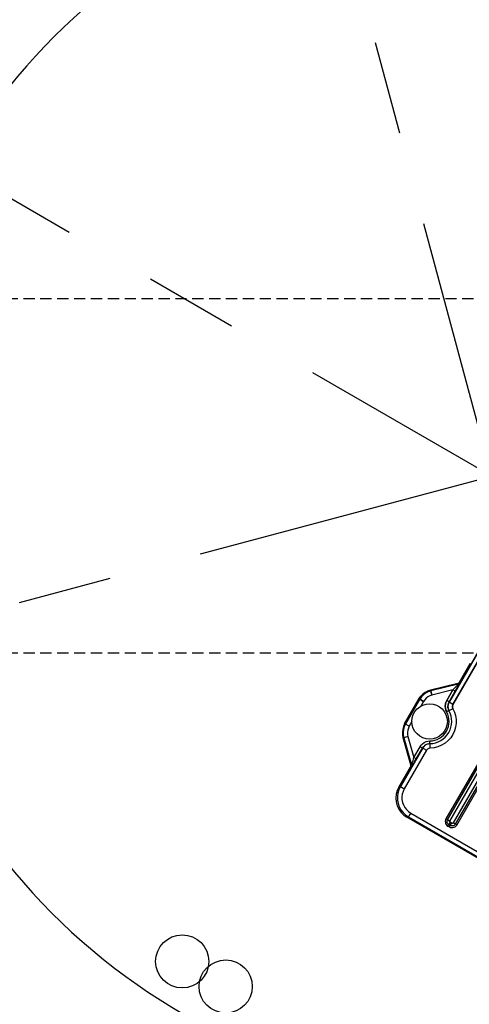
# Model space of a CAD drawing. Units: millimetres. Extents: x 23849 to 40497, y 6321 to 13660.
# Drawn here: x 32554 to 32656, y 8679 to 8901 of the extents above; entities that cross this region are included whole.
import ezdxf

# ---------------------------------------------------------------- set-up
doc = ezdxf.new("R2010")
doc.units = ezdxf.units.MM
doc.header["$LTSCALE"] = 0.4
doc.linetypes.add('CENTRO2', pattern=[28.575, 19.05, -3.175, 3.175, -3.175])
doc.linetypes.add('TRAZOS2', pattern=[9.525, 6.35, -3.175])
for name, color, linetype in [('Anotaciones Finas', 3, 'Continuous'), ('Anotaciones Medias', 3, 'Continuous'), ('Contornos Ocultos', 6, 'TRAZOS2'), ('Ejes', 2, 'CENTRO2')]:
    doc.layers.add(name, color=color, linetype=linetype)

# ---------------------------------------------------------------- blocks, each defined once
blk = doc.blocks.new('A$C300273D3')
at = {"layer": 'Contornos Ocultos'}
blk.add_circle((-6, 0.05), 667.5, dxfattribs=at)
blk = doc.blocks.new('A$C37086315')
at = {"layer": 'Anotaciones Finas'}
for p, q in [((52.3, 49.926), (52.696, 49.926)), ((52.304, 49.916), (52.3, 49.926)), ((52.304, 49.856), (52.304, 49.916)), ((52.692, 49.916), (52.304, 49.916)), ((52.692, 49.916), (52.696, 49.926)), ((52.692, 49.916), (52.696, 49.926)), ((52.692, 49.856), (52.692, 49.916)), ((52.692, 49.916), (52.692, 49.856)), ((51.861, 49.577), (52.127, 49.852)), ((52.131, 49.843), (51.865, 49.567)), ((52.175, 49.802), (51.97, 49.59)), ((52.131, 49.843), (52.127, 49.853)), ((52.175, 49.802), (52.131, 49.843)), ((52.377, 49.856), (52.304, 49.856)), ((52.692, 49.856), (52.62, 49.856)), ((52.692, 49.856), (52.62, 49.856)), ((52.822, 49.802), (52.865, 49.843)), ((52.865, 49.843), (52.822, 49.802)), ((53.026, 49.59), (52.822, 49.802)), ((53.026, 49.59), (52.822, 49.802)), ((52.865, 49.843), (52.869, 49.853)), ((52.865, 49.843), (52.869, 49.853)), ((53.131, 49.567), (52.865, 49.843)), ((53.131, 49.567), (52.865, 49.843)), ((52.869, 49.852), (53.135, 49.577)), ((53.135, 49.577), (52.869, 49.852)), ((51.52, 49.566), (51.835, 49.566)), ((51.535, 49.551), (51.52, 49.566)), ((52.14, 49.551), (51.535, 49.551)), ((51.835, 49.566), (51.839, 49.556)), ((51.861, 49.577), (51.865, 49.567)), ((51.97, 49.554), (51.97, 49.59)), ((51.97, 49.59), (52.138, 49.59)), ((51.97, 49.554), (52.138, 49.554)), ((52.138, 49.554), (52.138, 49.59)), ((52.14, 49.551), (52.138, 49.554)), ((52.241, 49.496), (52.272, 49.514)), ((52.756, 49.496), (52.725, 49.514)), ((52.756, 49.496), (52.725, 49.514)), ((52.838, 49.552), (52.859, 49.554)), ((52.857, 49.551), (52.859, 49.554)), ((52.859, 49.554), (52.857, 49.551)), ((52.857, 49.551), (53.817, 49.551)), ((52.859, 49.554), (52.859, 49.59)), ((52.859, 49.59), (53.026, 49.59)), ((53.026, 49.59), (52.859, 49.59)), ((52.859, 49.556), (52.859, 49.59)), ((52.859, 49.554), (53.026, 49.554)), ((53.026, 49.554), (52.859, 49.554)), ((53.026, 49.554), (53.026, 49.59)), ((53.026, 49.554), (53.026, 49.59)), ((53.131, 49.567), (53.135, 49.577)), ((53.135, 49.577), (53.131, 49.567)), ((53.157, 49.556), (53.161, 49.566)), ((53.161, 49.566), (53.157, 49.556)), ((53.454, 49.566), (53.161, 49.566)), ((53.161, 49.566), (53.454, 49.566)), ((52.139, 49.491), (51.534, 49.491)), ((52.19, 49.462), (52.227, 49.484)), ((52.779, 49.478), (52.761, 49.489)), ((52.779, 49.478), (52.761, 49.489)), ((52.805, 49.462), (52.779, 49.478)), ((52.805, 49.462), (52.779, 49.478)), ((52.856, 49.491), (53.816, 49.491)), ((51.22, 45.02), (51.22, 49.266)), ((51.235, 49.251), (51.22, 49.266)), ((51.235, 49.251), (51.234, 48.114)), ((51.294, 49.251), (51.265, 49.251)), ((51.294, 49.251), (51.294, 48.114)), ((51.394, 48.726), (51.394, 48.702)), ((51.418, 48.702), (51.418, 48.726)), ((51.453, 48.702), (51.453, 48.726)), ((60.13, 48.798), (51.466, 48.798)), ((51.466, 48.774), (60.13, 48.774)), ((51.466, 48.739), (60.13, 48.739)), ((51.466, 48.67), (51.466, 48.688)), ((60.13, 48.688), (51.466, 48.688)), ((60.13, 48.653), (51.466, 48.653)), ((51.466, 48.63), (51.466, 48.642)), ((51.466, 48.63), (60.13, 48.63))]:
    blk.add_line(p, q, dxfattribs=at)
for points in [[(52.3, 49.926), (52.262, 49.923), (52.224, 49.913), (52.189, 49.898), (52.156, 49.878), (52.127, 49.853)], [(52.304, 49.916), (52.266, 49.913), (52.228, 49.904), (52.193, 49.889), (52.16, 49.869), (52.131, 49.843)], [(52.865, 49.843), (52.836, 49.869), (52.804, 49.889), (52.768, 49.904), (52.731, 49.913), (52.692, 49.916)], [(52.865, 49.843), (52.836, 49.869), (52.804, 49.889), (52.768, 49.904), (52.731, 49.913), (52.692, 49.916)], [(52.696, 49.926), (52.735, 49.923), (52.772, 49.913), (52.807, 49.898), (52.84, 49.878), (52.869, 49.852)], [(52.869, 49.852), (52.84, 49.878), (52.807, 49.898), (52.772, 49.913), (52.735, 49.923), (52.696, 49.926)], [(52.304, 49.856), (52.275, 49.854), (52.247, 49.847), (52.221, 49.836), (52.196, 49.821), (52.175, 49.802)], [(52.822, 49.802), (52.8, 49.821), (52.776, 49.836), (52.749, 49.847), (52.721, 49.854), (52.692, 49.856)], [(52.822, 49.802), (52.8, 49.821), (52.776, 49.836), (52.749, 49.847), (52.721, 49.854), (52.692, 49.856)], [(51.52, 49.566), (51.468, 49.561), (51.418, 49.548), (51.37, 49.526), (51.327, 49.496), (51.29, 49.459), (51.26, 49.416), (51.238, 49.368), (51.225, 49.318), (51.22, 49.266)], [(51.535, 49.551), (51.488, 49.548), (51.442, 49.537), (51.399, 49.519), (51.359, 49.494), (51.323, 49.464), (51.292, 49.428), (51.267, 49.388), (51.249, 49.344), (51.238, 49.298), (51.235, 49.251)], [(51.534, 49.491), (51.534, 49.506), (51.534, 49.521), (51.534, 49.533), (51.534, 49.543), (51.534, 49.549), (51.535, 49.551)], [(51.835, 49.566), (51.845, 49.567), (51.854, 49.571), (51.861, 49.577)], [(51.839, 49.556), (51.849, 49.558), (51.858, 49.561), (51.865, 49.567)], [(51.839, 49.556), (51.841, 49.556), (51.845, 49.556), (51.852, 49.555), (51.863, 49.555), (51.877, 49.555), (51.895, 49.554), (51.917, 49.554), (51.942, 49.554), (51.97, 49.554)], [(51.865, 49.567), (51.866, 49.567), (51.869, 49.568), (51.875, 49.569), (51.884, 49.571), (51.895, 49.573), (51.91, 49.576), (51.927, 49.58), (51.947, 49.585), (51.97, 49.59)], [(52.138, 49.59), (52.164, 49.588), (52.19, 49.581), (52.215, 49.57), (52.237, 49.555), (52.256, 49.536), (52.272, 49.514)], [(52.138, 49.554), (52.158, 49.552), (52.178, 49.547), (52.197, 49.538), (52.214, 49.527), (52.229, 49.512), (52.241, 49.496)], [(52.139, 49.491), (52.139, 49.506), (52.139, 49.52), (52.139, 49.533), (52.139, 49.542), (52.139, 49.549), (52.14, 49.551)], [(52.242, 49.493), (52.23, 49.51), (52.215, 49.524), (52.198, 49.536), (52.18, 49.544), (52.16, 49.549), (52.14, 49.551)], [(52.725, 49.514), (52.74, 49.536), (52.76, 49.555), (52.782, 49.57), (52.806, 49.581), (52.832, 49.588), (52.859, 49.59)], [(52.859, 49.59), (52.832, 49.588), (52.806, 49.581), (52.782, 49.57), (52.76, 49.555), (52.74, 49.536), (52.725, 49.514)], [(52.857, 49.551), (52.836, 49.549), (52.817, 49.544), (52.798, 49.536), (52.781, 49.524), (52.766, 49.51), (52.754, 49.493)], [(52.754, 49.493), (52.766, 49.51), (52.781, 49.524), (52.798, 49.536), (52.817, 49.544), (52.836, 49.549), (52.857, 49.551)], [(52.859, 49.554), (52.838, 49.552), (52.818, 49.547), (52.799, 49.538), (52.782, 49.527), (52.768, 49.512), (52.756, 49.496)], [(52.756, 49.496), (52.768, 49.512), (52.782, 49.527), (52.799, 49.538), (52.818, 49.547), (52.838, 49.552)], [(52.856, 49.491), (52.856, 49.52), (52.856, 49.533), (52.856, 49.542), (52.857, 49.548), (52.857, 49.551)], [(52.856, 49.533), (52.856, 49.542), (52.857, 49.548), (52.857, 49.551)], [(52.856, 49.491), (52.856, 49.506), (52.856, 49.533)], [(55.798, 49.551), (54.972, 49.551), (52.857, 49.551)], [(53.026, 49.59), (53.052, 49.584), (53.074, 49.579), (53.092, 49.575), (53.107, 49.572), (53.118, 49.57), (53.126, 49.568), (53.13, 49.567), (53.131, 49.567)], [(53.131, 49.567), (53.13, 49.567), (53.127, 49.568), (53.121, 49.569), (53.112, 49.571), (53.101, 49.573), (53.086, 49.576), (53.069, 49.58), (53.049, 49.585), (53.026, 49.59)], [(53.026, 49.554), (53.058, 49.554), (53.085, 49.554), (53.108, 49.555), (53.127, 49.555), (53.141, 49.555), (53.15, 49.556), (53.155, 49.556), (53.157, 49.556)], [(53.157, 49.556), (53.156, 49.556), (53.152, 49.556), (53.144, 49.555), (53.133, 49.555), (53.119, 49.555), (53.101, 49.554), (53.08, 49.554), (53.054, 49.554), (53.026, 49.554)], [(53.157, 49.556), (53.148, 49.558), (53.139, 49.561), (53.131, 49.567)], [(53.157, 49.556), (53.148, 49.558), (53.139, 49.561), (53.131, 49.567)], [(53.161, 49.566), (53.152, 49.567), (53.143, 49.571), (53.135, 49.577)], [(53.161, 49.566), (53.152, 49.567), (53.143, 49.571), (53.135, 49.577)], [(51.534, 49.491), (51.497, 49.488), (51.46, 49.479), (51.425, 49.465), (51.393, 49.445), (51.364, 49.421), (51.34, 49.392), (51.32, 49.36), (51.306, 49.325), (51.297, 49.289), (51.294, 49.251)], [(52.19, 49.462), (52.184, 49.47), (52.177, 49.477), (52.168, 49.483), (52.159, 49.487), (52.149, 49.49), (52.139, 49.491)], [(52.805, 49.462), (52.777, 49.422), (52.743, 49.386), (52.702, 49.354), (52.657, 49.327), (52.609, 49.307), (52.557, 49.294), (52.504, 49.29), (52.45, 49.293), (52.398, 49.304), (52.348, 49.322), (52.301, 49.348), (52.258, 49.381), (52.221, 49.419), (52.19, 49.462)], [(52.227, 49.484), (52.24, 49.492), (52.242, 49.493)], [(52.761, 49.489), (52.756, 49.492), (52.754, 49.493)], [(52.761, 49.489), (52.756, 49.492), (52.754, 49.493)], [(52.856, 49.491), (52.846, 49.49), (52.836, 49.487), (52.827, 49.483), (52.818, 49.477), (52.811, 49.47), (52.805, 49.462)], [(52.805, 49.462), (52.811, 49.47), (52.818, 49.477), (52.827, 49.483), (52.836, 49.487), (52.846, 49.49), (52.856, 49.491)], [(55.798, 49.49), (54.972, 49.49), (52.856, 49.491)], [(51.265, 49.251), (51.243, 49.251), (51.237, 49.251), (51.235, 49.251)], [(51.466, 48.798), (51.45, 48.796), (51.435, 48.791), (51.422, 48.782), (51.41, 48.771), (51.402, 48.757), (51.396, 48.742), (51.394, 48.726)], [(51.394, 48.726), (51.412, 48.726), (51.416, 48.726)], [(51.416, 48.726), (51.421, 48.726), (51.426, 48.726), (51.453, 48.726)], [(51.418, 48.726), (51.419, 48.737), (51.423, 48.747), (51.428, 48.756), (51.436, 48.764), (51.445, 48.769), (51.455, 48.773), (51.466, 48.774)], [(51.453, 48.726), (51.453, 48.729), (51.454, 48.731), (51.456, 48.734), (51.458, 48.736), (51.46, 48.738), (51.463, 48.739), (51.466, 48.739)], [(51.466, 48.798), (51.466, 48.785), (51.466, 48.78), (51.466, 48.776)], [(51.466, 48.776), (51.466, 48.771), (51.466, 48.765), (51.466, 48.758), (51.466, 48.739)], [(51.394, 48.702), (51.396, 48.686), (51.402, 48.671), (51.41, 48.657), (51.422, 48.646), (51.435, 48.637), (51.45, 48.632), (51.466, 48.63)], [(51.394, 48.702), (51.412, 48.702), (51.416, 48.702)], [(51.416, 48.702), (51.421, 48.702), (51.426, 48.702), (51.453, 48.702)], [(51.466, 48.653), (51.455, 48.655), (51.445, 48.658), (51.436, 48.664), (51.428, 48.672), (51.423, 48.681), (51.419, 48.691), (51.418, 48.702)], [(51.466, 48.688), (51.463, 48.689), (51.46, 48.69), (51.458, 48.691), (51.456, 48.693), (51.454, 48.696), (51.453, 48.699), (51.453, 48.702)], [(51.466, 48.651), (51.466, 48.657), (51.466, 48.662), (51.466, 48.67)], [(51.466, 48.642), (51.466, 48.647), (51.466, 48.651)]]:
    blk.add_lwpolyline(points, dxfattribs=at)
for centre, radius in [((55.798, 50.586), 46.65), ((55.798, 50.586), 46.53), ((48.006, 50.926), 0.36), ((48.006, 50.246), 0.36), ((52.498, 49.65), 0.24)]:
    blk.add_circle(centre, radius, dxfattribs=at)
for radius, start, end in [(0.264, 210.9219, 329.0781), (0.3, 210.9225, 329.0776)]:
    blk.add_arc((52.498, 49.65), radius, start, end, dxfattribs=at)
at = {"layer": 'Anotaciones Medias'}
for radius in [46.8, 42.58]:
    blk.add_circle((55.798, 50.586), radius, dxfattribs=at)
blk.add_arc((55.798, 50.586), 8.4, 290.3875, 249.8301, dxfattribs=at)
at = {"layer": 'Ejes'}
for p, q in [((55.798, 0.042), (55.798, 96.174)), ((20.584, 15.372), (91.012, 85.8)), ((20.584, 85.8), (91.012, 15.372))]:
    blk.add_line(p, q, dxfattribs=at)
blk = doc.blocks.new('A$C2382474C')
at = {"layer": 'Contornos Ocultos'}
for p, q in [((6399.999985, -990), (4879.99999, -990)), ((6399.999985, -1070), (4879.99999, -1070))]:
    blk.add_line(p, q, dxfattribs=at)

msp = doc.modelspace()

# ---------------------------------------------------------------- block references
at = {"layer": 'Anotaciones Medias', "xscale": 16.66667, "yscale": 16.66667, "zscale": 16.66667, "rotation": 59.99999999999999}
msp.add_blockref('A$C37086315', (32925.997, 7571.222), dxfattribs=at)
at = {"layer": 'Anotaciones Medias'}
msp.add_blockref('A$C2382474C', (27014.939, 9828.147), dxfattribs=at)
at = {"layer": 'Contornos Ocultos', "xscale": -1, "rotation": 90}
msp.add_blockref('A$C300273D3', (32660.889, 8792.147), dxfattribs=at)

doc.saveas('drawing.dxf')
